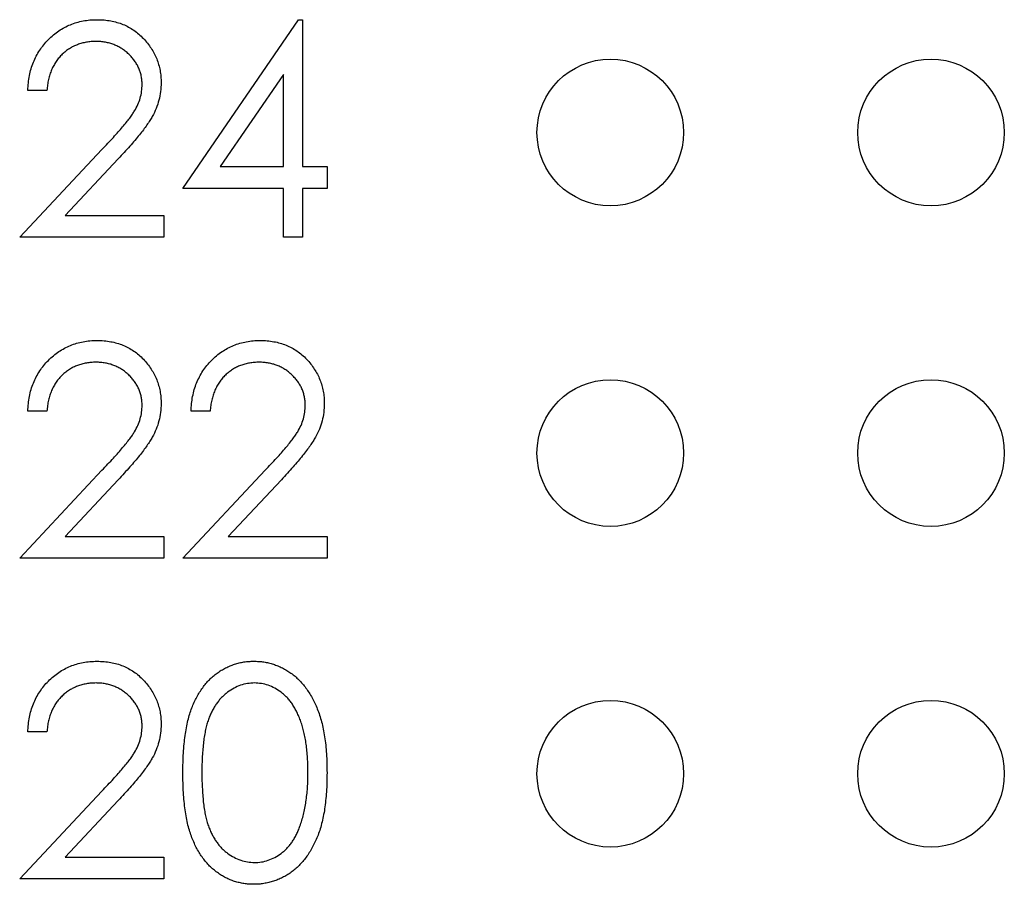
# Model space of a CAD drawing. Units: inches. Extents: x 0.1 to 14.1, y 0.1 to 9.1.
# Drawn here: x 8 to 8.3, y 5.7 to 6 of the extents above; entities that cross this region are included whole.
import ezdxf

# ---------------------------------------------------------------- set-up
doc = ezdxf.new("R2010")
doc.units = ezdxf.units.IN
doc.header["$LTSCALE"] = 0.833333
doc.header["$MEASUREMENT"] = 0

msp = doc.modelspace()

# ---------------------------------------------------------------- linework, layer by layer
at = {"color": 7, "linetype": 'Continuous', "lineweight": 25}
for p, q in [((8.07861, 5.91646), (8.10704, 5.95786)), ((8.10704, 5.95786), (8.10799, 5.95786)), ((8.10799, 5.95786), (8.10799, 5.9218)), ((8.10332, 5.94442), (8.08779, 5.9218)), ((8.10332, 5.9218), (8.10332, 5.94442)), ((8.04523, 5.9405), (8.04055, 5.9405)), ((8.03855, 5.90444), (8.05875, 5.926)), ((8.06273, 5.92369), (8.0497, 5.90978)), ((8.08779, 5.9218), (8.10332, 5.9218)), ((8.10799, 5.9218), (8.114, 5.9218)), ((8.114, 5.9218), (8.114, 5.91646)), ((8.10332, 5.91646), (8.07861, 5.91646)), ((8.10332, 5.90444), (8.10332, 5.91646)), ((8.114, 5.91646), (8.10799, 5.91646)), ((8.10799, 5.91646), (8.10799, 5.90444)), ((8.0497, 5.90978), (8.07394, 5.90978)), ((8.07394, 5.90978), (8.07394, 5.90444)), ((8.07394, 5.90444), (8.03855, 5.90444)), ((8.10799, 5.90444), (8.10332, 5.90444)), ((8.04523, 5.86176), (8.04055, 5.86176)), ((8.08529, 5.86176), (8.08062, 5.86176)), ((8.03855, 5.8257), (8.05875, 5.84726)), ((8.07861, 5.8257), (8.09881, 5.84726)), ((8.06273, 5.84495), (8.0497, 5.83104)), ((8.1028, 5.84495), (8.08977, 5.83104)), ((8.0497, 5.83104), (8.07394, 5.83104)), ((8.07394, 5.83104), (8.07394, 5.8257)), ((8.08977, 5.83104), (8.114, 5.83104)), ((8.114, 5.83104), (8.114, 5.8257)), ((8.07394, 5.8257), (8.03855, 5.8257)), ((8.114, 5.8257), (8.07861, 5.8257)), ((8.04523, 5.78302), (8.04055, 5.78302)), ((8.03855, 5.74696), (8.05875, 5.76852)), ((8.06273, 5.76621), (8.0497, 5.7523)), ((8.0497, 5.7523), (8.07394, 5.7523)), ((8.07394, 5.7523), (8.07394, 5.74696)), ((8.07394, 5.74696), (8.03855, 5.74696))]:
    msp.add_line(p, q, dxfattribs=at)
for centre in [(8.18355, 5.93017), (8.26229, 5.93017), (8.18355, 5.85147), (8.26229, 5.85147), (8.18355, 5.77277), (8.26229, 5.77277)]:
    msp.add_circle(centre, 0.018, dxfattribs=at)
for points, knots in [([(8.04055, 5.9405), (8.04058, 5.94112), (8.04064, 5.94234), (8.04092, 5.94411), (8.04132, 5.94581), (8.04189, 5.94742), (8.04259, 5.94894), (8.04344, 5.95039), (8.04444, 5.95174), (8.04557, 5.95299), (8.0468, 5.95414), (8.04813, 5.95513), (8.04953, 5.95597), (8.05099, 5.95667), (8.05253, 5.9572), (8.05413, 5.95759), (8.05581, 5.95782), (8.05696, 5.95785), (8.05754, 5.95786)], [0, 0, 0, 0, 0.068791, 0.135103, 0.198979, 0.261904, 0.323495, 0.385195, 0.446969, 0.509765, 0.572251, 0.633405, 0.693251, 0.752583, 0.812579, 0.873275, 0.93555, 1, 1, 1, 1]), ([(8.05754, 5.95786), (8.05811, 5.95785), (8.05923, 5.95782), (8.06087, 5.95759), (8.06243, 5.95724), (8.06391, 5.95675), (8.06529, 5.95608), (8.06659, 5.95528), (8.06782, 5.95435), (8.06893, 5.95326), (8.06995, 5.9521), (8.07083, 5.95086), (8.07159, 5.94957), (8.07221, 5.94824), (8.07268, 5.94684), (8.07303, 5.9454), (8.07323, 5.94391), (8.07326, 5.94289), (8.07327, 5.94238)], [0, 0, 0, 0, 0.069475, 0.136517, 0.200789, 0.26383, 0.325735, 0.387291, 0.449509, 0.512968, 0.576275, 0.63758, 0.697903, 0.757172, 0.816599, 0.876653, 0.93729, 1, 1, 1, 1]), ([(8.0573, 5.95252), (8.05689, 5.95251), (8.05609, 5.95249), (8.05492, 5.95234), (8.0538, 5.95209), (8.05273, 5.95174), (8.05171, 5.95131), (8.05074, 5.95076), (8.04983, 5.95011), (8.04898, 5.94937), (8.04819, 5.94855), (8.0475, 5.94763), (8.0469, 5.94664), (8.04637, 5.94557), (8.04594, 5.94441), (8.04562, 5.94318), (8.04536, 5.94187), (8.04527, 5.94096), (8.04523, 5.9405)], [0, 0, 0, 0, 0.0644387, 0.1265469, 0.1868872, 0.2458775, 0.3040409, 0.3621912, 0.4209759, 0.4806603, 0.5406003, 0.6006891, 0.6619358, 0.7244425, 0.7890384, 0.8563138, 0.926352, 1, 1, 1, 1]), ([(8.0686, 5.94196), (8.06859, 5.94231), (8.06857, 5.94302), (8.0684, 5.94404), (8.06816, 5.94503), (8.0678, 5.94599), (8.06733, 5.9469), (8.06676, 5.94778), (8.0661, 5.94862), (8.06533, 5.94941), (8.06449, 5.95014), (8.06361, 5.95078), (8.06267, 5.95131), (8.06168, 5.95175), (8.06065, 5.9521), (8.05957, 5.95234), (8.05845, 5.95249), (8.05769, 5.95251), (8.0573, 5.95252)], [0, 0, 0, 0, 0.061965, 0.122122, 0.180988, 0.239933, 0.299906, 0.359989, 0.421776, 0.486576, 0.551535, 0.615018, 0.677259, 0.73973, 0.80305, 0.866495, 0.931973, 1, 1, 1, 1]), ([(8.05875, 5.926), (8.05924, 5.92651), (8.06018, 5.9275), (8.06152, 5.92894), (8.06272, 5.93027), (8.06379, 5.9315), (8.06471, 5.93264), (8.06553, 5.93366), (8.06618, 5.93459), (8.06689, 5.93567), (8.06758, 5.93699), (8.06817, 5.93861), (8.06853, 5.94027), (8.06858, 5.94139), (8.0686, 5.94196)], [0, 0, 0, 0, 0.110803, 0.212829, 0.306101, 0.390647, 0.466924, 0.534481, 0.593587, 0.644557, 0.7362, 0.825024, 0.911986, 1, 1, 1, 1]), ([(8.07327, 5.94238), (8.07325, 5.94165), (8.0732, 5.94021), (8.07277, 5.9381), (8.0721, 5.93605), (8.0713, 5.9344), (8.07049, 5.93308), (8.06976, 5.93198), (8.0689, 5.93081), (8.06791, 5.92955), (8.0668, 5.9282), (8.06556, 5.92677), (8.06419, 5.92526), (8.06323, 5.92423), (8.06273, 5.92369)], [0, 0, 0, 0, 0.0987022, 0.1956723, 0.2924224, 0.3913425, 0.4444624, 0.5042288, 0.5703523, 0.6425458, 0.7222875, 0.8079211, 0.9004695, 1, 1, 1, 1]), ([(8.04055, 5.86176), (8.04058, 5.86238), (8.04064, 5.8636), (8.04092, 5.86537), (8.04132, 5.86707), (8.04189, 5.86867), (8.04259, 5.8702), (8.04344, 5.87165), (8.04444, 5.873), (8.04557, 5.87425), (8.0468, 5.8754), (8.04813, 5.87639), (8.04953, 5.87723), (8.05099, 5.87793), (8.05253, 5.87846), (8.05413, 5.87885), (8.05581, 5.87908), (8.05696, 5.87911), (8.05754, 5.87912)], [0, 0, 0, 0, 0.068791, 0.135103, 0.198979, 0.261904, 0.323495, 0.385195, 0.446969, 0.509765, 0.572251, 0.633405, 0.693251, 0.752583, 0.812579, 0.873275, 0.93555, 1, 1, 1, 1]), ([(8.05754, 5.87912), (8.05811, 5.87911), (8.05923, 5.87908), (8.06087, 5.87885), (8.06243, 5.8785), (8.06391, 5.87801), (8.06529, 5.87734), (8.06659, 5.87654), (8.06782, 5.87561), (8.06893, 5.87452), (8.06995, 5.87336), (8.07083, 5.87212), (8.07159, 5.87083), (8.07221, 5.8695), (8.07268, 5.8681), (8.07303, 5.86666), (8.07323, 5.86517), (8.07326, 5.86415), (8.07327, 5.86364)], [0, 0, 0, 0, 0.069475, 0.136517, 0.200789, 0.26383, 0.325735, 0.387291, 0.449509, 0.512968, 0.576275, 0.63758, 0.697903, 0.757172, 0.816599, 0.876653, 0.93729, 1, 1, 1, 1]), ([(8.08062, 5.86176), (8.08065, 5.86238), (8.08071, 5.8636), (8.08099, 5.86537), (8.08139, 5.86707), (8.08195, 5.86867), (8.08266, 5.8702), (8.0835, 5.87165), (8.0845, 5.873), (8.08564, 5.87425), (8.08687, 5.8754), (8.0882, 5.87639), (8.08959, 5.87723), (8.09105, 5.87793), (8.09259, 5.87846), (8.0942, 5.87885), (8.09588, 5.87908), (8.09702, 5.87911), (8.0976, 5.87912)], [0, 0, 0, 0, 0.068791, 0.135103, 0.198979, 0.261904, 0.323495, 0.385195, 0.446969, 0.509765, 0.572251, 0.633405, 0.693251, 0.752583, 0.812579, 0.873275, 0.93555, 1, 1, 1, 1]), ([(8.0976, 5.87912), (8.09817, 5.87911), (8.09929, 5.87908), (8.10093, 5.87885), (8.10249, 5.8785), (8.10397, 5.87801), (8.10535, 5.87734), (8.10665, 5.87654), (8.10789, 5.87561), (8.109, 5.87452), (8.11002, 5.87336), (8.1109, 5.87212), (8.11165, 5.87083), (8.11228, 5.8695), (8.11274, 5.8681), (8.11309, 5.86666), (8.11329, 5.86517), (8.11332, 5.86415), (8.11334, 5.86364)], [0, 0, 0, 0, 0.069475, 0.136517, 0.200789, 0.26383, 0.325735, 0.387291, 0.449509, 0.512968, 0.576275, 0.63758, 0.697903, 0.757172, 0.816599, 0.876653, 0.93729, 1, 1, 1, 1]), ([(8.0573, 5.87378), (8.05689, 5.87377), (8.05609, 5.87375), (8.05492, 5.8736), (8.0538, 5.87335), (8.05273, 5.873), (8.05171, 5.87256), (8.05074, 5.87202), (8.04983, 5.87137), (8.04898, 5.87063), (8.04819, 5.86981), (8.0475, 5.86889), (8.0469, 5.86789), (8.04637, 5.86683), (8.04594, 5.86567), (8.04562, 5.86444), (8.04536, 5.86313), (8.04527, 5.86222), (8.04523, 5.86176)], [0, 0, 0, 0, 0.0644387, 0.1265469, 0.1868872, 0.2458775, 0.3040409, 0.3621912, 0.4209759, 0.4806603, 0.5406003, 0.6006891, 0.6619358, 0.7244425, 0.7890384, 0.8563138, 0.926352, 1, 1, 1, 1]), ([(8.0686, 5.86322), (8.06859, 5.86357), (8.06857, 5.86428), (8.0684, 5.8653), (8.06816, 5.86629), (8.0678, 5.86725), (8.06733, 5.86816), (8.06676, 5.86904), (8.0661, 5.86988), (8.06533, 5.87067), (8.06449, 5.8714), (8.06361, 5.87204), (8.06267, 5.87257), (8.06168, 5.87301), (8.06065, 5.87336), (8.05957, 5.8736), (8.05845, 5.87375), (8.05769, 5.87377), (8.0573, 5.87378)], [0, 0, 0, 0, 0.061965, 0.122122, 0.180988, 0.239933, 0.299906, 0.359989, 0.421776, 0.486576, 0.551535, 0.615018, 0.677259, 0.73973, 0.80305, 0.866495, 0.931973, 1, 1, 1, 1]), ([(8.09736, 5.87378), (8.09695, 5.87377), (8.09615, 5.87375), (8.09498, 5.8736), (8.09386, 5.87335), (8.09279, 5.873), (8.09177, 5.87256), (8.09081, 5.87202), (8.0899, 5.87137), (8.08904, 5.87063), (8.08826, 5.86981), (8.08757, 5.86889), (8.08696, 5.86789), (8.08643, 5.86683), (8.08601, 5.86567), (8.08568, 5.86444), (8.08542, 5.86313), (8.08533, 5.86222), (8.08529, 5.86176)], [0, 0, 0, 0, 0.0644387, 0.1265469, 0.1868872, 0.2458775, 0.3040409, 0.3621912, 0.4209759, 0.4806603, 0.5406003, 0.6006891, 0.6619358, 0.7244425, 0.7890384, 0.8563138, 0.926352, 1, 1, 1, 1]), ([(8.10866, 5.86322), (8.10865, 5.86357), (8.10863, 5.86428), (8.10847, 5.8653), (8.10822, 5.86629), (8.10786, 5.86725), (8.10739, 5.86816), (8.10682, 5.86904), (8.10616, 5.86988), (8.1054, 5.87067), (8.10456, 5.8714), (8.10367, 5.87204), (8.10273, 5.87257), (8.10175, 5.87301), (8.10072, 5.87336), (8.09964, 5.8736), (8.09852, 5.87375), (8.09775, 5.87377), (8.09736, 5.87378)], [0, 0, 0, 0, 0.061965, 0.122122, 0.180988, 0.239933, 0.299906, 0.359989, 0.421776, 0.486576, 0.551535, 0.615018, 0.677259, 0.73973, 0.80305, 0.866495, 0.931973, 1, 1, 1, 1]), ([(8.05875, 5.84726), (8.05924, 5.84777), (8.06018, 5.84876), (8.06152, 5.8502), (8.06272, 5.85153), (8.06379, 5.85276), (8.06471, 5.8539), (8.06553, 5.85492), (8.06618, 5.85585), (8.06689, 5.85693), (8.06758, 5.85825), (8.06817, 5.85987), (8.06853, 5.86153), (8.06858, 5.86265), (8.0686, 5.86322)], [0, 0, 0, 0, 0.110803, 0.212829, 0.306101, 0.390647, 0.466924, 0.534481, 0.593587, 0.644557, 0.7362, 0.825024, 0.911986, 1, 1, 1, 1]), ([(8.07327, 5.86364), (8.07325, 5.86291), (8.0732, 5.86147), (8.07277, 5.85936), (8.0721, 5.85731), (8.0713, 5.85566), (8.07049, 5.85434), (8.06976, 5.85324), (8.0689, 5.85207), (8.06791, 5.85081), (8.0668, 5.84946), (8.06556, 5.84803), (8.06419, 5.84652), (8.06323, 5.84549), (8.06273, 5.84495)], [0, 0, 0, 0, 0.0987022, 0.1956723, 0.2924224, 0.3913425, 0.4444624, 0.5042288, 0.5703523, 0.6425458, 0.7222875, 0.8079211, 0.9004695, 1, 1, 1, 1]), ([(8.09881, 5.84726), (8.0993, 5.84777), (8.10025, 5.84876), (8.10158, 5.8502), (8.10278, 5.85153), (8.10386, 5.85276), (8.10478, 5.8539), (8.10559, 5.85492), (8.10625, 5.85585), (8.10696, 5.85693), (8.10764, 5.85825), (8.10824, 5.85987), (8.1086, 5.86153), (8.10864, 5.86265), (8.10866, 5.86322)], [0, 0, 0, 0, 0.110803, 0.212829, 0.306101, 0.390647, 0.466924, 0.534481, 0.593587, 0.644557, 0.7362, 0.825024, 0.911986, 1, 1, 1, 1]), ([(8.11334, 5.86364), (8.11331, 5.86291), (8.11326, 5.86147), (8.11283, 5.85936), (8.11217, 5.85731), (8.11136, 5.85566), (8.11055, 5.85434), (8.10982, 5.85324), (8.10897, 5.85207), (8.10797, 5.85081), (8.10686, 5.84946), (8.10563, 5.84803), (8.10426, 5.84652), (8.1033, 5.84549), (8.1028, 5.84495)], [0, 0, 0, 0, 0.098702, 0.195672, 0.292422, 0.391343, 0.444462, 0.504229, 0.570352, 0.642546, 0.722288, 0.807921, 0.90047, 1, 1, 1, 1]), ([(8.04055, 5.78302), (8.04058, 5.78364), (8.04064, 5.78486), (8.04092, 5.78663), (8.04132, 5.78833), (8.04189, 5.78993), (8.04259, 5.79146), (8.04344, 5.79291), (8.04444, 5.79426), (8.04557, 5.79551), (8.0468, 5.79666), (8.04813, 5.79765), (8.04953, 5.79849), (8.05099, 5.79919), (8.05253, 5.79972), (8.05413, 5.80011), (8.05581, 5.80034), (8.05696, 5.80037), (8.05754, 5.80038)], [0, 0, 0, 0, 0.068791, 0.135103, 0.198979, 0.261904, 0.323495, 0.385195, 0.446969, 0.509765, 0.572251, 0.633405, 0.693251, 0.752583, 0.812579, 0.873275, 0.93555, 1, 1, 1, 1]), ([(8.05754, 5.80038), (8.05811, 5.80037), (8.05923, 5.80034), (8.06087, 5.80011), (8.06243, 5.79976), (8.06391, 5.79927), (8.06529, 5.7986), (8.06659, 5.7978), (8.06782, 5.79687), (8.06893, 5.79578), (8.06995, 5.79462), (8.07083, 5.79338), (8.07159, 5.79209), (8.07221, 5.79076), (8.07268, 5.78936), (8.07303, 5.78792), (8.07323, 5.78643), (8.07326, 5.78541), (8.07327, 5.7849)], [0, 0, 0, 0, 0.069475, 0.136517, 0.200789, 0.26383, 0.325735, 0.387291, 0.449509, 0.512968, 0.576275, 0.63758, 0.697903, 0.757172, 0.816599, 0.876653, 0.93729, 1, 1, 1, 1]), ([(8.07861, 5.77298), (8.07862, 5.77382), (8.07863, 5.77544), (8.07873, 5.7778), (8.07891, 5.78002), (8.07915, 5.78209), (8.07944, 5.78401), (8.07983, 5.78579), (8.08027, 5.78742), (8.08079, 5.78891), (8.08137, 5.79029), (8.082, 5.79158), (8.08271, 5.79277), (8.08345, 5.79389), (8.08426, 5.79491), (8.08511, 5.79586), (8.08604, 5.79671), (8.08702, 5.79748), (8.08804, 5.79816), (8.08909, 5.79875), (8.09018, 5.79926), (8.09129, 5.79966), (8.09244, 5.79999), (8.09361, 5.80022), (8.09481, 5.80036), (8.09562, 5.80037), (8.09603, 5.80038)], [0, 0, 0, 0, 0.068595, 0.133246, 0.194313, 0.251279, 0.304513, 0.354235, 0.400481, 0.443411, 0.484015, 0.523252, 0.561042, 0.5979, 0.633518, 0.668314, 0.702496, 0.736685, 0.770293, 0.803437, 0.835913, 0.86846, 0.900847, 0.933467, 0.966258, 1, 1, 1, 1]), ([(8.09603, 5.80038), (8.09644, 5.80037), (8.09726, 5.80036), (8.09848, 5.80022), (8.09967, 5.79999), (8.10083, 5.79966), (8.10196, 5.79926), (8.10306, 5.79875), (8.10414, 5.79816), (8.10517, 5.79747), (8.10617, 5.79669), (8.10711, 5.79582), (8.108, 5.79485), (8.10884, 5.7938), (8.10962, 5.79265), (8.11036, 5.79142), (8.11102, 5.79009), (8.11165, 5.78867), (8.1122, 5.78713), (8.1127, 5.78549), (8.1131, 5.78371), (8.11343, 5.7818), (8.11369, 5.77977), (8.11388, 5.77762), (8.11397, 5.77534), (8.11399, 5.77378), (8.114, 5.77298)], [0, 0, 0, 0, 0.0337881, 0.0671939, 0.0998624, 0.1325666, 0.1651512, 0.1979132, 0.231319, 0.2650833, 0.2992553, 0.3343986, 0.3699428, 0.4062836, 0.4440638, 0.4829977, 0.5233544, 0.5655366, 0.6096129, 0.6563908, 0.7058855, 0.7583245, 0.8138318, 0.8727946, 0.9347222, 1, 1, 1, 1]), ([(8.0573, 5.79504), (8.05689, 5.79503), (8.05609, 5.79501), (8.05492, 5.79486), (8.0538, 5.79461), (8.05273, 5.79426), (8.05171, 5.79382), (8.05074, 5.79328), (8.04983, 5.79263), (8.04898, 5.79189), (8.04819, 5.79107), (8.0475, 5.79015), (8.0469, 5.78915), (8.04637, 5.78809), (8.04594, 5.78693), (8.04562, 5.7857), (8.04536, 5.78439), (8.04527, 5.78348), (8.04523, 5.78302)], [0, 0, 0, 0, 0.0644387, 0.1265469, 0.1868872, 0.2458775, 0.3040409, 0.3621912, 0.4209759, 0.4806603, 0.5406003, 0.6006891, 0.6619358, 0.7244425, 0.7890384, 0.8563138, 0.926352, 1, 1, 1, 1]), ([(8.0686, 5.78448), (8.06859, 5.78483), (8.06857, 5.78553), (8.0684, 5.78656), (8.06816, 5.78755), (8.0678, 5.78851), (8.06733, 5.78942), (8.06676, 5.7903), (8.0661, 5.79114), (8.06533, 5.79193), (8.06449, 5.79266), (8.06361, 5.7933), (8.06267, 5.79383), (8.06168, 5.79427), (8.06065, 5.79462), (8.05957, 5.79486), (8.05845, 5.79501), (8.05769, 5.79503), (8.0573, 5.79504)], [0, 0, 0, 0, 0.061965, 0.122122, 0.180988, 0.239933, 0.299906, 0.359989, 0.421776, 0.486576, 0.551535, 0.615018, 0.677259, 0.73973, 0.80305, 0.866495, 0.931973, 1, 1, 1, 1]), ([(8.09618, 5.79504), (8.09561, 5.79501), (8.09445, 5.79495), (8.09275, 5.79452), (8.09112, 5.79378), (8.08982, 5.79296), (8.08882, 5.79218), (8.08812, 5.7915), (8.08747, 5.79077), (8.08686, 5.78996), (8.0863, 5.78909), (8.08577, 5.78815), (8.08531, 5.78714), (8.08487, 5.78606), (8.08449, 5.78487), (8.08418, 5.78357), (8.08389, 5.78213), (8.08368, 5.78056), (8.0835, 5.77886), (8.08338, 5.77702), (8.08329, 5.77506), (8.08329, 5.7737), (8.08329, 5.773)], [0, 0, 0, 0, 0.060387, 0.120883, 0.182755, 0.247811, 0.281299, 0.315088, 0.349702, 0.384857, 0.420966, 0.458511, 0.497175, 0.537602, 0.580503, 0.627468, 0.678388, 0.733983, 0.793747, 0.857714, 0.926698, 1, 1, 1, 1]), ([(8.10933, 5.773), (8.10932, 5.77363), (8.1093, 5.77485), (8.10924, 5.77665), (8.10909, 5.77835), (8.10891, 5.77997), (8.10865, 5.7815), (8.10837, 5.78295), (8.108, 5.7843), (8.1076, 5.78558), (8.10714, 5.78677), (8.10663, 5.78787), (8.10609, 5.78889), (8.10551, 5.78984), (8.10488, 5.7907), (8.1042, 5.79147), (8.10349, 5.79217), (8.1025, 5.79296), (8.1012, 5.79377), (8.09958, 5.79452), (8.09789, 5.79495), (8.09675, 5.79501), (8.09618, 5.79504)], [0, 0, 0, 0, 0.065681, 0.128486, 0.188175, 0.245106, 0.299448, 0.350823, 0.399942, 0.446672, 0.491255, 0.533376, 0.573853, 0.612526, 0.649597, 0.685532, 0.720106, 0.753838, 0.818925, 0.880493, 0.940311, 1, 1, 1, 1]), ([(8.07327, 5.7849), (8.07325, 5.78417), (8.0732, 5.78273), (8.07277, 5.78062), (8.0721, 5.77857), (8.0713, 5.77692), (8.07049, 5.7756), (8.06976, 5.7745), (8.0689, 5.77333), (8.06791, 5.77207), (8.0668, 5.77072), (8.06556, 5.76929), (8.06419, 5.76778), (8.06323, 5.76674), (8.06273, 5.76621)], [0, 0, 0, 0, 0.0987022, 0.1956723, 0.2924224, 0.3913425, 0.4444624, 0.5042288, 0.5703523, 0.6425458, 0.7222875, 0.8079211, 0.9004695, 1, 1, 1, 1]), ([(8.05875, 5.76852), (8.05924, 5.76903), (8.06018, 5.77002), (8.06152, 5.77146), (8.06272, 5.77279), (8.06379, 5.77402), (8.06471, 5.77516), (8.06553, 5.77617), (8.06618, 5.77711), (8.06689, 5.77819), (8.06758, 5.77951), (8.06817, 5.78113), (8.06853, 5.78279), (8.06858, 5.78391), (8.0686, 5.78448)], [0, 0, 0, 0, 0.110803, 0.212829, 0.306101, 0.390647, 0.466924, 0.534481, 0.593587, 0.644557, 0.7362, 0.825024, 0.911986, 1, 1, 1, 1]), ([(8.09603, 5.74563), (8.09562, 5.74563), (8.09481, 5.74565), (8.09361, 5.74579), (8.09244, 5.74602), (8.0913, 5.74633), (8.09019, 5.74672), (8.08912, 5.74723), (8.08807, 5.74782), (8.08706, 5.74848), (8.08609, 5.74925), (8.08517, 5.75009), (8.08431, 5.75104), (8.08351, 5.75207), (8.08275, 5.75318), (8.08205, 5.75439), (8.08141, 5.75568), (8.08082, 5.75707), (8.0803, 5.75858), (8.07983, 5.76021), (8.07947, 5.762), (8.07916, 5.76392), (8.07891, 5.76599), (8.07873, 5.76819), (8.07863, 5.77054), (8.07862, 5.77215), (8.07861, 5.77298)], [0, 0, 0, 0, 0.033787, 0.066622, 0.099285, 0.131361, 0.163585, 0.196104, 0.228902, 0.262158, 0.295991, 0.330218, 0.36506, 0.400951, 0.43762, 0.475708, 0.515381, 0.556414, 0.599765, 0.646424, 0.696431, 0.749782, 0.806573, 0.867436, 0.931887, 1, 1, 1, 1]), ([(8.08329, 5.773), (8.08329, 5.77231), (8.08329, 5.77096), (8.08338, 5.76899), (8.08351, 5.76716), (8.08366, 5.76546), (8.0839, 5.7639), (8.08416, 5.76246), (8.08448, 5.76115), (8.08486, 5.75997), (8.08529, 5.75889), (8.08577, 5.75788), (8.08627, 5.75694), (8.08684, 5.75607), (8.08746, 5.75526), (8.08811, 5.75452), (8.08883, 5.75385), (8.08982, 5.75305), (8.09112, 5.75223), (8.09277, 5.75151), (8.09446, 5.75105), (8.09561, 5.751), (8.09618, 5.75097)], [0, 0, 0, 0, 0.072951, 0.141584, 0.205926, 0.265301, 0.320597, 0.371817, 0.41879, 0.461699, 0.502134, 0.540804, 0.578181, 0.614297, 0.649678, 0.684299, 0.718359, 0.752081, 0.817652, 0.879722, 0.939966, 1, 1, 1, 1]), ([(8.114, 5.77298), (8.11399, 5.77219), (8.11397, 5.77063), (8.11388, 5.76836), (8.11368, 5.76622), (8.11344, 5.7642), (8.11311, 5.76231), (8.1127, 5.76054), (8.11224, 5.75889), (8.11168, 5.75737), (8.11106, 5.75596), (8.11039, 5.75464), (8.10967, 5.7534), (8.10889, 5.75225), (8.10806, 5.75119), (8.10715, 5.75023), (8.10621, 5.74935), (8.1052, 5.74857), (8.10415, 5.74788), (8.10308, 5.74727), (8.10197, 5.74677), (8.10084, 5.74635), (8.09968, 5.74603), (8.09848, 5.7458), (8.09726, 5.74564), (8.09644, 5.74563), (8.09603, 5.74563)], [0, 0, 0, 0, 0.065063, 0.126773, 0.185516, 0.240765, 0.29298, 0.34225, 0.388919, 0.432776, 0.474628, 0.514775, 0.553606, 0.591426, 0.628028, 0.663804, 0.698984, 0.733591, 0.767628, 0.801208, 0.834264, 0.866981, 0.89972, 0.932702, 0.966176, 1, 1, 1, 1]), ([(8.10736, 5.75991), (8.10751, 5.76037), (8.10783, 5.76132), (8.10824, 5.76278), (8.10857, 5.76432), (8.10886, 5.76592), (8.10906, 5.76759), (8.10922, 5.76933), (8.10931, 5.77114), (8.10932, 5.77238), (8.10933, 5.773)], [0, 0, 0, 0, 0.110588, 0.224542, 0.342503, 0.464324, 0.590756, 0.722227, 0.858843, 1, 1, 1, 1]), ([(8.09618, 5.75097), (8.09676, 5.75099), (8.09791, 5.75104), (8.0996, 5.7515), (8.10123, 5.75219), (8.10251, 5.75301), (8.10348, 5.75378), (8.10418, 5.75445), (8.10482, 5.75519), (8.10543, 5.75599), (8.10599, 5.75687), (8.1065, 5.75782), (8.10696, 5.75883), (8.10722, 5.75955), (8.10736, 5.75991)], [0, 0, 0, 0, 0.112813, 0.225394, 0.339595, 0.459675, 0.521735, 0.583926, 0.648174, 0.713881, 0.781004, 0.851451, 0.924051, 1, 1, 1, 1])]:
    msp.add_open_spline(points, degree=3, knots=knots, dxfattribs=at)

doc.saveas('drawing.dxf')
